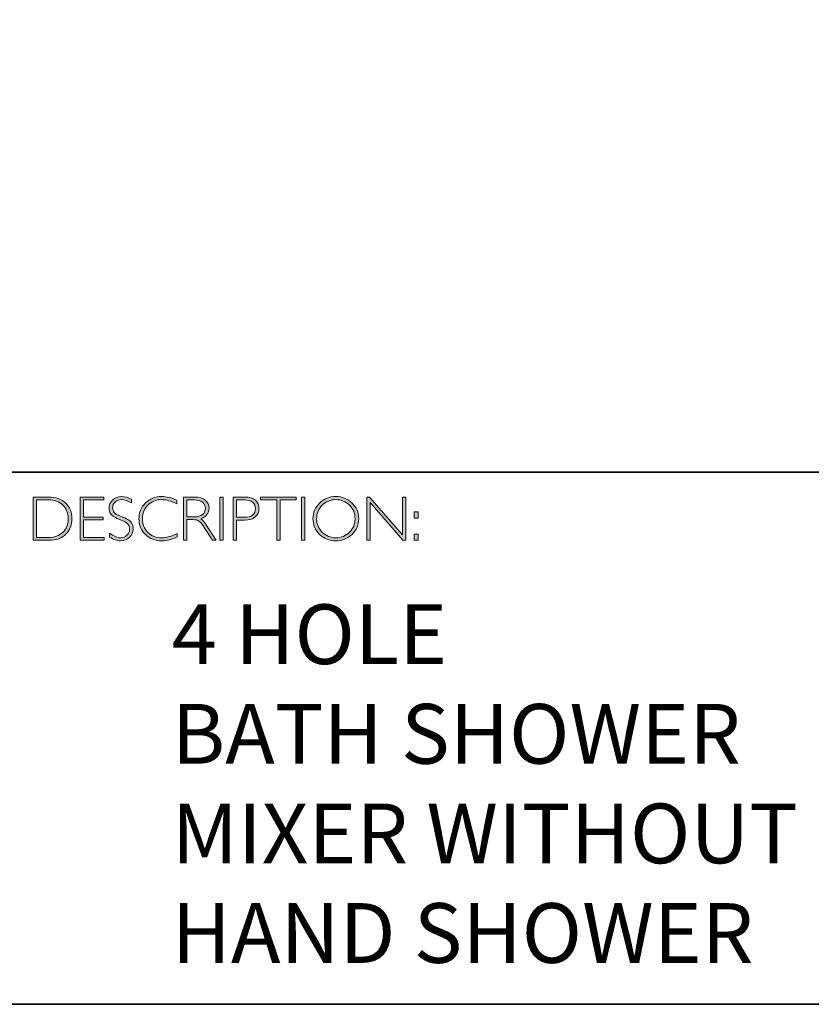
# Model space of a CAD drawing. Units: millimetres. Extents: x 939 to 2520, y -1285 to 1026.
# Drawn here: x 2504 to 2508, y -1285 to -1280 of the extents above; entities that cross this region are included whole.
import ezdxf

# ---------------------------------------------------------------- set-up
doc = ezdxf.new("R2010")
doc.units = ezdxf.units.MM
doc.layers.add('Layer 1', color=7, linetype='Continuous')

# ---------------------------------------------------------------- blocks, each defined once
blk = doc.blocks.new('block 8')
at = {"layer": 'Layer 1', "true_color": 0x1c1c1b}
h = blk.add_hatch(color=250, dxfattribs=at)
h.dxf.hatch_style = 2
edge = h.paths.add_edge_path()
edge.add_spline(control_points=[(13.2595, -17.8346), (13.2595, -17.8346), (13.3354, -17.8346), (13.3354, -17.8346), (13.3737, -17.8346), (13.403, -17.8446), (13.4232, -17.8648), (13.4434, -17.8849), (13.4535, -17.911), (13.4535, -17.9429), (13.4535, -17.9742), (13.4435, -18.0001), (13.4235, -18.0205), (13.4035, -18.0409), (13.3751, -18.0511), (13.3383, -18.0511), (13.3383, -18.0511), (13.2595, -18.0511), (13.2595, -18.0511), (13.2595, -18.0511), (13.2595, -17.8346), (13.2595, -17.8346)], knot_values=[0, 0, 0, 0, 1, 1, 1, 2, 2, 2, 3, 3, 3, 4, 4, 4, 5, 5, 5, 6, 6, 6, 7, 7, 7, 7], degree=3, periodic=0)
edge = h.paths.add_edge_path()
edge.add_spline(control_points=[(13.2763, -17.8485), (13.2763, -17.8485), (13.2763, -18.0372), (13.2763, -18.0372), (13.2763, -18.0372), (13.3374, -18.0372), (13.3374, -18.0372), (13.3654, -18.0372), (13.3887, -18.0285), (13.4074, -18.0114), (13.426, -17.9941), (13.4353, -17.9713), (13.4353, -17.9429), (13.4353, -17.9151), (13.4261, -17.8924), (13.4077, -17.8749), (13.3893, -17.8573), (13.3655, -17.8485), (13.3363, -17.8485), (13.3363, -17.8485), (13.2763, -17.8485), (13.2763, -17.8485)], knot_values=[0, 0, 0, 0, 1, 1, 1, 2, 2, 2, 3, 3, 3, 4, 4, 4, 5, 5, 5, 6, 6, 6, 7, 7, 7, 7], degree=3, periodic=0)
h = blk.add_hatch(color=250, dxfattribs=at)
h.dxf.hatch_style = 2
h.paths.add_polyline_path([(13.613, -17.8346), (13.613, -17.8485), (13.5116, -17.8485), (13.5116, -17.9351), (13.6103, -17.9351), (13.6103, -17.9493), (13.5116, -17.9493), (13.5116, -18.0372), (13.6155, -18.0372), (13.6155, -18.0511), (13.4949, -18.0511), (13.4949, -17.8346)])
h = blk.add_hatch(color=250, dxfattribs=at)
h.dxf.hatch_style = 2
edge = h.paths.add_edge_path()
edge.add_spline(control_points=[(13.7521, -17.8454), (13.7521, -17.8454), (13.7521, -17.8638), (13.7521, -17.8638), (13.7332, -17.8528), (13.7171, -17.8472), (13.7035, -17.8472), (13.6905, -17.8472), (13.6796, -17.8512), (13.6709, -17.8591), (13.6622, -17.867), (13.6578, -17.8768), (13.6578, -17.8885), (13.6578, -17.8968), (13.6604, -17.9044), (13.6655, -17.9111), (13.6707, -17.9179), (13.6815, -17.9243), (13.698, -17.9305), (13.7144, -17.9367), (13.7264, -17.9419), (13.7339, -17.946), (13.7415, -17.9501), (13.7479, -17.9561), (13.7531, -17.964), (13.7584, -17.9718), (13.761, -17.982), (13.761, -17.9945), (13.761, -18.0112), (13.7549, -18.0252), (13.7428, -18.0367), (13.7305, -18.0481), (13.7157, -18.0539), (13.6981, -18.0539), (13.6801, -18.0539), (13.6616, -18.0476), (13.6426, -18.035), (13.6426, -18.035), (13.6426, -18.0153), (13.6426, -18.0153), (13.6636, -18.0307), (13.6818, -18.0384), (13.6972, -18.0384), (13.71, -18.0384), (13.7208, -18.0342), (13.7297, -18.0259), (13.7385, -18.0176), (13.7429, -18.0074), (13.7429, -17.9953), (13.7429, -17.9861), (13.7402, -17.9778), (13.7347, -17.9704), (13.7292, -17.963), (13.7181, -17.9561), (13.7014, -17.9497), (13.6847, -17.9432), (13.6727, -17.9381), (13.6655, -17.9341), (13.6583, -17.9302), (13.6522, -17.9246), (13.6472, -17.9173), (13.6422, -17.9101), (13.6397, -17.9007), (13.6397, -17.8892), (13.6397, -17.8733), (13.6458, -17.8598), (13.658, -17.8485), (13.6702, -17.8373), (13.6848, -17.8317), (13.702, -17.8317), (13.7188, -17.8317), (13.7355, -17.8363), (13.7521, -17.8454)], knot_values=[0, 0, 0, 0, 1, 1, 1, 2, 2, 2, 3, 3, 3, 4, 4, 4, 5, 5, 5, 6, 6, 6, 7, 7, 7, 8, 8, 8, 9, 9, 9, 10, 10, 10, 11, 11, 11, 12, 12, 12, 13, 13, 13, 14, 14, 14, 15, 15, 15, 16, 16, 16, 17, 17, 17, 18, 18, 18, 19, 19, 19, 20, 20, 20, 21, 21, 21, 22, 22, 22, 23, 23, 23, 24, 24, 24, 24], degree=3, periodic=0)
h = blk.add_hatch(color=250, dxfattribs=at)
h.dxf.hatch_style = 2
edge = h.paths.add_edge_path()
edge.add_spline(control_points=[(13.9795, -17.8499), (13.9795, -17.8499), (13.9795, -17.8682), (13.9795, -17.8682), (13.9532, -17.8542), (13.9275, -17.8472), (13.9023, -17.8472), (13.8754, -17.8472), (13.8529, -17.8564), (13.8348, -17.8747), (13.8167, -17.893), (13.8077, -17.9158), (13.8077, -17.9432), (13.8077, -17.9709), (13.8168, -17.9937), (13.835, -18.0116), (13.8532, -18.0295), (13.8764, -18.0384), (13.9046, -18.0384), (13.9282, -18.0384), (13.9538, -18.031), (13.9817, -18.0162), (13.9817, -18.0162), (13.9817, -18.0336), (13.9817, -18.0336), (13.956, -18.0472), (13.9304, -18.0539), (13.9049, -18.0539), (13.8719, -18.0539), (13.8445, -18.0433), (13.8225, -18.0222), (13.8006, -18.0011), (13.7896, -17.9747), (13.7896, -17.9432), (13.7896, -17.9115), (13.8008, -17.885), (13.8232, -17.8637), (13.8456, -17.8424), (13.8723, -17.8317), (13.9034, -17.8317), (13.9277, -17.8317), (13.9531, -17.8378), (13.9795, -17.8499)], knot_values=[0, 0, 0, 0, 1, 1, 1, 2, 2, 2, 3, 3, 3, 4, 4, 4, 5, 5, 5, 6, 6, 6, 7, 7, 7, 8, 8, 8, 9, 9, 9, 10, 10, 10, 11, 11, 11, 12, 12, 12, 13, 13, 13, 14, 14, 14, 14], degree=3, periodic=0)
h = blk.add_hatch(color=250, dxfattribs=at)
h.dxf.hatch_style = 2
edge = h.paths.add_edge_path()
edge.add_spline(control_points=[(14.0141, -17.8346), (14.0141, -17.8346), (14.0696, -17.8346), (14.0696, -17.8346), (14.0928, -17.8346), (14.1106, -17.8396), (14.1229, -17.8496), (14.1352, -17.8597), (14.1414, -17.8733), (14.1414, -17.8905), (14.1414, -17.9155), (14.1276, -17.9331), (14.1001, -17.9432), (14.1073, -17.9466), (14.1168, -17.9576), (14.129, -17.9762), (14.129, -17.9762), (14.178, -18.0511), (14.178, -18.0511), (14.178, -18.0511), (14.1581, -18.0511), (14.1581, -18.0511), (14.1581, -18.0511), (14.1204, -17.9918), (14.1204, -17.9918), (14.1078, -17.9719), (14.098, -17.9595), (14.0909, -17.9546), (14.0839, -17.9497), (14.0736, -17.9472), (14.0601, -17.9472), (14.0601, -17.9472), (14.0308, -17.9472), (14.0308, -17.9472), (14.0308, -17.9472), (14.0308, -18.0511), (14.0308, -18.0511), (14.0308, -18.0511), (14.0141, -18.0511), (14.0141, -18.0511), (14.0141, -18.0511), (14.0141, -17.8346), (14.0141, -17.8346)], knot_values=[0, 0, 0, 0, 1, 1, 1, 2, 2, 2, 3, 3, 3, 4, 4, 4, 5, 5, 5, 6, 6, 6, 7, 7, 7, 8, 8, 8, 9, 9, 9, 10, 10, 10, 11, 11, 11, 12, 12, 12, 13, 13, 13, 14, 14, 14, 14], degree=3, periodic=0)
edge = h.paths.add_edge_path()
edge.add_spline(control_points=[(14.0308, -17.8485), (14.0308, -17.8485), (14.0308, -17.9333), (14.0308, -17.9333), (14.0308, -17.9333), (14.0668, -17.9333), (14.0668, -17.9333), (14.0851, -17.9333), (14.0991, -17.9296), (14.1087, -17.9222), (14.1184, -17.9148), (14.1232, -17.9044), (14.1232, -17.8908), (14.1232, -17.8775), (14.1183, -17.8671), (14.1085, -17.8596), (14.0987, -17.8522), (14.0846, -17.8485), (14.0662, -17.8485), (14.0662, -17.8485), (14.0308, -17.8485), (14.0308, -17.8485)], knot_values=[0, 0, 0, 0, 1, 1, 1, 2, 2, 2, 3, 3, 3, 4, 4, 4, 5, 5, 5, 6, 6, 6, 7, 7, 7, 7], degree=3, periodic=0)
h = blk.add_hatch(color=250, dxfattribs=at)
h.dxf.hatch_style = 2
h.paths.add_polyline_path([(14.2125, -17.8346), (14.2125, -18.0511), (14.1957, -18.0511), (14.1957, -17.8346)])
h = blk.add_hatch(color=250, dxfattribs=at)
h.dxf.hatch_style = 2
edge = h.paths.add_edge_path()
edge.add_spline(control_points=[(14.2618, -17.8346), (14.2618, -17.8346), (14.3215, -17.8346), (14.3215, -17.8346), (14.3443, -17.8346), (14.3618, -17.8397), (14.374, -17.8499), (14.3861, -17.8601), (14.3922, -17.8741), (14.3922, -17.8917), (14.3922, -17.9096), (14.3861, -17.9238), (14.3738, -17.9342), (14.3616, -17.9447), (14.3436, -17.9499), (14.32, -17.9499), (14.32, -17.9499), (14.2786, -17.9499), (14.2786, -17.9499), (14.2786, -17.9499), (14.2786, -18.0511), (14.2786, -18.0511), (14.2786, -18.0511), (14.2618, -18.0511), (14.2618, -18.0511), (14.2618, -18.0511), (14.2618, -17.8346), (14.2618, -17.8346)], knot_values=[0, 0, 0, 0, 1, 1, 1, 2, 2, 2, 3, 3, 3, 4, 4, 4, 5, 5, 5, 6, 6, 6, 7, 7, 7, 8, 8, 8, 9, 9, 9, 9], degree=3, periodic=0)
edge = h.paths.add_edge_path()
edge.add_spline(control_points=[(14.2786, -17.8485), (14.2786, -17.8485), (14.2786, -17.9359), (14.2786, -17.9359), (14.2786, -17.9359), (14.3189, -17.9359), (14.3189, -17.9359), (14.337, -17.9359), (14.3507, -17.9321), (14.3601, -17.9245), (14.3695, -17.9168), (14.3742, -17.906), (14.3742, -17.8921), (14.3742, -17.8787), (14.3696, -17.8681), (14.3604, -17.8603), (14.3512, -17.8524), (14.338, -17.8485), (14.3209, -17.8485), (14.3209, -17.8485), (14.2786, -17.8485), (14.2786, -17.8485)], knot_values=[0, 0, 0, 0, 1, 1, 1, 2, 2, 2, 3, 3, 3, 4, 4, 4, 5, 5, 5, 6, 6, 6, 7, 7, 7, 7], degree=3, periodic=0)
h = blk.add_hatch(color=250, dxfattribs=at)
h.dxf.hatch_style = 2
h.paths.add_polyline_path([(14.5795, -17.8346), (14.5795, -17.8485), (14.4982, -17.8485), (14.4982, -18.0511), (14.4813, -18.0511), (14.4813, -17.8485), (14.4001, -17.8485), (14.4001, -17.8346)])
h = blk.add_hatch(color=250, dxfattribs=at)
h.dxf.hatch_style = 2
h.paths.add_polyline_path([(14.6224, -17.8346), (14.6224, -18.0511), (14.6056, -18.0511), (14.6056, -17.8346)])
h = blk.add_hatch(color=250, dxfattribs=at)
h.dxf.hatch_style = 2
edge = h.paths.add_edge_path()
edge.add_spline(control_points=[(14.7774, -17.8317), (14.8095, -17.8317), (14.8366, -17.8425), (14.8589, -17.8641), (14.8812, -17.8856), (14.8923, -17.9119), (14.8923, -17.9429), (14.8923, -17.9738), (14.8812, -18), (14.8589, -18.0216), (14.8366, -18.0431), (14.8095, -18.0539), (14.7774, -18.0539), (14.7455, -18.0539), (14.7185, -18.0431), (14.6963, -18.0216), (14.6741, -18), (14.663, -17.9738), (14.663, -17.9429), (14.663, -17.9119), (14.6741, -17.8856), (14.6963, -17.8641), (14.7185, -17.8425), (14.7455, -17.8317), (14.7774, -17.8317)], knot_values=[0, 0, 0, 0, 1, 1, 1, 2, 2, 2, 3, 3, 3, 4, 4, 4, 5, 5, 5, 6, 6, 6, 7, 7, 7, 8, 8, 8, 8], degree=3, periodic=0)
edge = h.paths.add_edge_path()
edge.add_spline(control_points=[(14.7781, -18.0384), (14.805, -18.0384), (14.8278, -18.0292), (14.8463, -18.0107), (14.8649, -17.9923), (14.8742, -17.9697), (14.8742, -17.9429), (14.8742, -17.916), (14.8649, -17.8934), (14.8463, -17.8749), (14.8278, -17.8565), (14.805, -17.8472), (14.7781, -17.8472), (14.751, -17.8472), (14.7281, -17.8565), (14.7093, -17.8749), (14.6906, -17.8934), (14.6812, -17.916), (14.6812, -17.9429), (14.6812, -17.9697), (14.6906, -17.9923), (14.7093, -18.0107), (14.7281, -18.0292), (14.751, -18.0384), (14.7781, -18.0384)], knot_values=[0, 0, 0, 0, 1, 1, 1, 2, 2, 2, 3, 3, 3, 4, 4, 4, 5, 5, 5, 6, 6, 6, 7, 7, 7, 8, 8, 8, 8], degree=3, periodic=0)
h = blk.add_hatch(color=250, dxfattribs=at)
h.dxf.hatch_style = 2
h.paths.add_polyline_path([(15.1283, -17.8346), (15.1283, -18.0511), (15.1144, -18.0511), (14.9498, -17.8618), (14.9498, -18.0511), (14.9331, -18.0511), (14.9331, -17.8346), (14.9473, -17.8346), (15.1115, -18.0238), (15.1115, -17.8346)])
h = blk.add_hatch(color=250, dxfattribs=at)
h.dxf.hatch_style = 2
h.paths.add_polyline_path([(15.1915, -17.9085), (15.1915, -17.9394), (15.1709, -17.9394), (15.1709, -17.9085)])
h.paths.add_polyline_path([(15.1915, -18.0202), (15.1915, -18.0511), (15.1709, -18.0511), (15.1709, -18.0202)])
at = {"layer": 'Layer 1', "lineweight": 0}
for points in [[(13.613, -17.8346), (13.613, -17.8485), (13.5116, -17.8485), (13.5116, -17.9351), (13.6103, -17.9351), (13.6103, -17.9493), (13.5116, -17.9493), (13.5116, -18.0372), (13.6155, -18.0372), (13.6155, -18.0511), (13.4949, -18.0511), (13.4949, -17.8346), (13.613, -17.8346)], [(14.2125, -17.8346), (14.2125, -18.0511), (14.1957, -18.0511), (14.1957, -17.8346), (14.2125, -17.8346)], [(14.5795, -17.8346), (14.5795, -17.8485), (14.4982, -17.8485), (14.4982, -18.0511), (14.4813, -18.0511), (14.4813, -17.8485), (14.4001, -17.8485), (14.4001, -17.8346), (14.5795, -17.8346)], [(14.6224, -17.8346), (14.6224, -18.0511), (14.6056, -18.0511), (14.6056, -17.8346), (14.6224, -17.8346)], [(15.1283, -17.8346), (15.1283, -18.0511), (15.1144, -18.0511), (14.9498, -17.8618), (14.9498, -18.0511), (14.9331, -18.0511), (14.9331, -17.8346), (14.9473, -17.8346), (15.1115, -18.0238), (15.1115, -17.8346), (15.1283, -17.8346)], [(15.1915, -17.9085), (15.1915, -17.9394), (15.1709, -17.9394), (15.1709, -17.9085), (15.1915, -17.9085)], [(15.1915, -18.0202), (15.1915, -18.0511), (15.1709, -18.0511), (15.1709, -18.0202), (15.1915, -18.0202)]]:
    blk.add_lwpolyline(points, dxfattribs=at)
for points, knots in [([(13.2595, -17.8346), (13.2595, -17.8346), (13.3354, -17.8346), (13.3354, -17.8346), (13.3737, -17.8346), (13.403, -17.8446), (13.4232, -17.8648), (13.4434, -17.8849), (13.4535, -17.911), (13.4535, -17.9429), (13.4535, -17.9742), (13.4435, -18.0001), (13.4235, -18.0205), (13.4035, -18.0409), (13.3751, -18.0511), (13.3383, -18.0511), (13.3383, -18.0511), (13.2595, -18.0511), (13.2595, -18.0511), (13.2595, -18.0511), (13.2595, -17.8346), (13.2595, -17.8346)], [0, 0, 0, 0, 1, 1, 1, 2, 2, 2, 3, 3, 3, 4, 4, 4, 5, 5, 5, 6, 6, 6, 7, 7, 7, 7]), ([(13.2763, -17.8485), (13.2763, -17.8485), (13.2763, -18.0372), (13.2763, -18.0372), (13.2763, -18.0372), (13.3374, -18.0372), (13.3374, -18.0372), (13.3654, -18.0372), (13.3887, -18.0285), (13.4074, -18.0114), (13.426, -17.9941), (13.4353, -17.9713), (13.4353, -17.9429), (13.4353, -17.9151), (13.4261, -17.8924), (13.4077, -17.8749), (13.3893, -17.8573), (13.3655, -17.8485), (13.3363, -17.8485), (13.3363, -17.8485), (13.2763, -17.8485), (13.2763, -17.8485)], [0, 0, 0, 0, 1, 1, 1, 2, 2, 2, 3, 3, 3, 4, 4, 4, 5, 5, 5, 6, 6, 6, 7, 7, 7, 7]), ([(13.7521, -17.8454), (13.7521, -17.8454), (13.7521, -17.8638), (13.7521, -17.8638), (13.7332, -17.8528), (13.7171, -17.8472), (13.7035, -17.8472), (13.6905, -17.8472), (13.6796, -17.8512), (13.6709, -17.8591), (13.6622, -17.867), (13.6578, -17.8768), (13.6578, -17.8885), (13.6578, -17.8968), (13.6604, -17.9044), (13.6655, -17.9111), (13.6707, -17.9179), (13.6815, -17.9243), (13.698, -17.9305), (13.7144, -17.9367), (13.7264, -17.9419), (13.7339, -17.946), (13.7415, -17.9501), (13.7479, -17.9561), (13.7531, -17.964), (13.7584, -17.9718), (13.761, -17.982), (13.761, -17.9945), (13.761, -18.0112), (13.7549, -18.0252), (13.7428, -18.0367), (13.7305, -18.0481), (13.7157, -18.0539), (13.6981, -18.0539), (13.6801, -18.0539), (13.6616, -18.0476), (13.6426, -18.035), (13.6426, -18.035), (13.6426, -18.0153), (13.6426, -18.0153), (13.6636, -18.0307), (13.6818, -18.0384), (13.6972, -18.0384), (13.71, -18.0384), (13.7208, -18.0342), (13.7297, -18.0259), (13.7385, -18.0176), (13.7429, -18.0074), (13.7429, -17.9953), (13.7429, -17.9861), (13.7402, -17.9778), (13.7347, -17.9704), (13.7292, -17.963), (13.7181, -17.9561), (13.7014, -17.9497), (13.6847, -17.9432), (13.6727, -17.9381), (13.6655, -17.9341), (13.6583, -17.9302), (13.6522, -17.9246), (13.6472, -17.9173), (13.6422, -17.9101), (13.6397, -17.9007), (13.6397, -17.8892), (13.6397, -17.8733), (13.6458, -17.8598), (13.658, -17.8485), (13.6702, -17.8373), (13.6848, -17.8317), (13.702, -17.8317), (13.7188, -17.8317), (13.7355, -17.8363), (13.7521, -17.8454)], [0, 0, 0, 0, 1, 1, 1, 2, 2, 2, 3, 3, 3, 4, 4, 4, 5, 5, 5, 6, 6, 6, 7, 7, 7, 8, 8, 8, 9, 9, 9, 10, 10, 10, 11, 11, 11, 12, 12, 12, 13, 13, 13, 14, 14, 14, 15, 15, 15, 16, 16, 16, 17, 17, 17, 18, 18, 18, 19, 19, 19, 20, 20, 20, 21, 21, 21, 22, 22, 22, 23, 23, 23, 24, 24, 24, 24]), ([(13.9795, -17.8499), (13.9795, -17.8499), (13.9795, -17.8682), (13.9795, -17.8682), (13.9532, -17.8542), (13.9275, -17.8472), (13.9023, -17.8472), (13.8754, -17.8472), (13.8529, -17.8564), (13.8348, -17.8747), (13.8167, -17.893), (13.8077, -17.9158), (13.8077, -17.9432), (13.8077, -17.9709), (13.8168, -17.9937), (13.835, -18.0116), (13.8532, -18.0295), (13.8764, -18.0384), (13.9046, -18.0384), (13.9282, -18.0384), (13.9538, -18.031), (13.9817, -18.0162), (13.9817, -18.0162), (13.9817, -18.0336), (13.9817, -18.0336), (13.956, -18.0472), (13.9304, -18.0539), (13.9049, -18.0539), (13.8719, -18.0539), (13.8445, -18.0433), (13.8225, -18.0222), (13.8006, -18.0011), (13.7896, -17.9747), (13.7896, -17.9432), (13.7896, -17.9115), (13.8008, -17.885), (13.8232, -17.8637), (13.8456, -17.8424), (13.8723, -17.8317), (13.9034, -17.8317), (13.9277, -17.8317), (13.9531, -17.8378), (13.9795, -17.8499)], [0, 0, 0, 0, 1, 1, 1, 2, 2, 2, 3, 3, 3, 4, 4, 4, 5, 5, 5, 6, 6, 6, 7, 7, 7, 8, 8, 8, 9, 9, 9, 10, 10, 10, 11, 11, 11, 12, 12, 12, 13, 13, 13, 14, 14, 14, 14]), ([(14.0141, -17.8346), (14.0141, -17.8346), (14.0696, -17.8346), (14.0696, -17.8346), (14.0928, -17.8346), (14.1106, -17.8396), (14.1229, -17.8496), (14.1352, -17.8597), (14.1414, -17.8733), (14.1414, -17.8905), (14.1414, -17.9155), (14.1276, -17.9331), (14.1001, -17.9432), (14.1073, -17.9466), (14.1168, -17.9576), (14.129, -17.9762), (14.129, -17.9762), (14.178, -18.0511), (14.178, -18.0511), (14.178, -18.0511), (14.1581, -18.0511), (14.1581, -18.0511), (14.1581, -18.0511), (14.1204, -17.9918), (14.1204, -17.9918), (14.1078, -17.9719), (14.098, -17.9595), (14.0909, -17.9546), (14.0839, -17.9497), (14.0736, -17.9472), (14.0601, -17.9472), (14.0601, -17.9472), (14.0308, -17.9472), (14.0308, -17.9472), (14.0308, -17.9472), (14.0308, -18.0511), (14.0308, -18.0511), (14.0308, -18.0511), (14.0141, -18.0511), (14.0141, -18.0511), (14.0141, -18.0511), (14.0141, -17.8346), (14.0141, -17.8346)], [0, 0, 0, 0, 1, 1, 1, 2, 2, 2, 3, 3, 3, 4, 4, 4, 5, 5, 5, 6, 6, 6, 7, 7, 7, 8, 8, 8, 9, 9, 9, 10, 10, 10, 11, 11, 11, 12, 12, 12, 13, 13, 13, 14, 14, 14, 14]), ([(14.0308, -17.8485), (14.0308, -17.8485), (14.0308, -17.9333), (14.0308, -17.9333), (14.0308, -17.9333), (14.0668, -17.9333), (14.0668, -17.9333), (14.0851, -17.9333), (14.0991, -17.9296), (14.1087, -17.9222), (14.1184, -17.9148), (14.1232, -17.9044), (14.1232, -17.8908), (14.1232, -17.8775), (14.1183, -17.8671), (14.1085, -17.8596), (14.0987, -17.8522), (14.0846, -17.8485), (14.0662, -17.8485), (14.0662, -17.8485), (14.0308, -17.8485), (14.0308, -17.8485)], [0, 0, 0, 0, 1, 1, 1, 2, 2, 2, 3, 3, 3, 4, 4, 4, 5, 5, 5, 6, 6, 6, 7, 7, 7, 7]), ([(14.2618, -17.8346), (14.2618, -17.8346), (14.3215, -17.8346), (14.3215, -17.8346), (14.3443, -17.8346), (14.3618, -17.8397), (14.374, -17.8499), (14.3861, -17.8601), (14.3922, -17.8741), (14.3922, -17.8917), (14.3922, -17.9096), (14.3861, -17.9238), (14.3738, -17.9342), (14.3616, -17.9447), (14.3436, -17.9499), (14.32, -17.9499), (14.32, -17.9499), (14.2786, -17.9499), (14.2786, -17.9499), (14.2786, -17.9499), (14.2786, -18.0511), (14.2786, -18.0511), (14.2786, -18.0511), (14.2618, -18.0511), (14.2618, -18.0511), (14.2618, -18.0511), (14.2618, -17.8346), (14.2618, -17.8346)], [0, 0, 0, 0, 1, 1, 1, 2, 2, 2, 3, 3, 3, 4, 4, 4, 5, 5, 5, 6, 6, 6, 7, 7, 7, 8, 8, 8, 9, 9, 9, 9]), ([(14.2786, -17.8485), (14.2786, -17.8485), (14.2786, -17.9359), (14.2786, -17.9359), (14.2786, -17.9359), (14.3189, -17.9359), (14.3189, -17.9359), (14.337, -17.9359), (14.3507, -17.9321), (14.3601, -17.9245), (14.3695, -17.9168), (14.3742, -17.906), (14.3742, -17.8921), (14.3742, -17.8787), (14.3696, -17.8681), (14.3604, -17.8603), (14.3512, -17.8524), (14.338, -17.8485), (14.3209, -17.8485), (14.3209, -17.8485), (14.2786, -17.8485), (14.2786, -17.8485)], [0, 0, 0, 0, 1, 1, 1, 2, 2, 2, 3, 3, 3, 4, 4, 4, 5, 5, 5, 6, 6, 6, 7, 7, 7, 7]), ([(14.7774, -17.8317), (14.8095, -17.8317), (14.8366, -17.8425), (14.8589, -17.8641), (14.8812, -17.8856), (14.8923, -17.9119), (14.8923, -17.9429), (14.8923, -17.9738), (14.8812, -18), (14.8589, -18.0216), (14.8366, -18.0431), (14.8095, -18.0539), (14.7774, -18.0539), (14.7455, -18.0539), (14.7185, -18.0431), (14.6963, -18.0216), (14.6741, -18), (14.663, -17.9738), (14.663, -17.9429), (14.663, -17.9119), (14.6741, -17.8856), (14.6963, -17.8641), (14.7185, -17.8425), (14.7455, -17.8317), (14.7774, -17.8317)], [0, 0, 0, 0, 1, 1, 1, 2, 2, 2, 3, 3, 3, 4, 4, 4, 5, 5, 5, 6, 6, 6, 7, 7, 7, 8, 8, 8, 8]), ([(14.7781, -18.0384), (14.805, -18.0384), (14.8278, -18.0292), (14.8463, -18.0107), (14.8649, -17.9923), (14.8742, -17.9697), (14.8742, -17.9429), (14.8742, -17.916), (14.8649, -17.8934), (14.8463, -17.8749), (14.8278, -17.8565), (14.805, -17.8472), (14.7781, -17.8472), (14.751, -17.8472), (14.7281, -17.8565), (14.7093, -17.8749), (14.6906, -17.8934), (14.6812, -17.916), (14.6812, -17.9429), (14.6812, -17.9697), (14.6906, -17.9923), (14.7093, -18.0107), (14.7281, -18.0292), (14.751, -18.0384), (14.7781, -18.0384)], [0, 0, 0, 0, 1, 1, 1, 2, 2, 2, 3, 3, 3, 4, 4, 4, 5, 5, 5, 6, 6, 6, 7, 7, 7, 8, 8, 8, 8])]:
    blk.add_open_spline(points, degree=3, knots=knots, dxfattribs=at)

msp = doc.modelspace()

# ---------------------------------------------------------------- linework, layer by layer
at = {"layer": 'Layer 1', "color": 250, "lineweight": 35, "true_color": 0x1c1c1b}
for points in [[(2520.2683, -1284.8586), (2491.8207, -1284.8586), (2491.8207, -1265.1009), (2520.2683, -1265.1009), (2520.2683, -1284.8586)], [(2491.8207, -1282.1891), (2520.2683, -1282.1891)]]:
    msp.add_lwpolyline(points, dxfattribs=at)

# ---------------------------------------------------------------- block references
at = {"layer": 'Layer 1'}
msp.add_blockref('block 8', (2491.1994, -1264.4797), dxfattribs=at)

# ---------------------------------------------------------------- texts
at = {"layer": 'Layer 1', "color": 250, "true_color": 0x1c1c1b, "insert": (2505.1533, -1284.6508), "char_height": 0.29972, "width": 7.570518, "attachment_point": 7}
msp.add_mtext('{\\fGill Sans Light|b0|i0|c0|p34;4 HOLE \\PBATH SHOWER \\PMIXER WITHOUT \\PHAND SHOWER }', dxfattribs=at)

doc.saveas('drawing.dxf')
